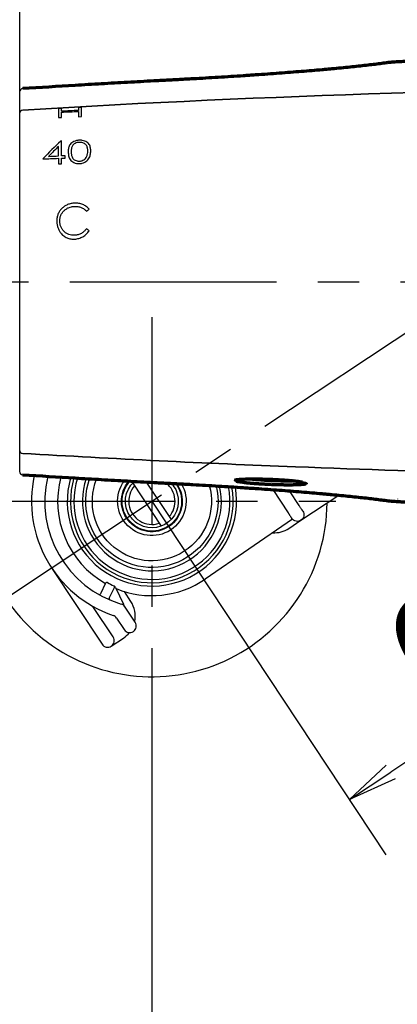
# Model space of a CAD drawing. Extents: x -1050 to 1050, y -742 to 742.
# Drawn here: x -766 to -709, y -583 to -435 of the extents above; entities that cross this region are included whole.
import ezdxf

# ---------------------------------------------------------------- set-up
doc = ezdxf.new("R2010")
doc.units = 0
doc.header["$LTSCALE"] = 25
doc.linetypes.add('CENTER', pattern=[2, 1.25, -0.25, 0.25, -0.25])
doc.layers.get('0').update_dxf_attribs({"linetype": 'CONTINUOUS'})
doc.layers.get('DEFPOINTS').update_dxf_attribs({"linetype": 'CONTINUOUS'})
for name, color, linetype in [('004921（送り座）', 7, 'CONTINUOUS'), ('203028（トップカバー）', 7, 'CONTINUOUS'), ('421747（ソケットUnit）', 7, 'CONTINUOUS'), ('BALN', 7, 'CONTINUOUS')]:
    doc.layers.add(name, color=color, linetype=linetype)
doc.layers.add('351355（ソケットカバー）', color=7, linetype='CONTINUOUS', true_color=0xffffff)
doc.styles.add('BIGFONT', font='ROMANS.shx', dxfattribs={"width": 0.833, "bigfont": 'bigfont.shx'})
doc.dimstyles.new('ITM', dxfattribs={"dimscale": 5, "dimtxt": 3, "dimasz": 1.5, "dimexe": 2, "dimexo": 0, "dimgap": 0.6, "dimtad": 3, "dimdec": 3, "dimdsep": 46, "dimtxsty": 'BIGFONT', "dimblk": 'OPEN', "dimblk1": 'OPEN', "dimblk2": 'OPEN', "dimcen": 0, "dimclrd": 4, "dimclre": 4, "dimclrt": 256, "dimadec": 3, "dimazin": 2, "dimtp": 495, "dimtfac": 1, "dimtdec": 3, "dimtmove": 0, "dimatfit": 3, "dimldrblk": 'OPEN', "dimfxl": 1, "dimarcsym": 0})

# ---------------------------------------------------------------- blocks, each defined once
blk = doc.blocks.new('_OPEN')
at = {"color": 0, "linetype": 'ByBlock'}
for p, q in [((-1, 0.167), (0, 0)), ((0, 0), (-1, -0.167)), ((0, 0), (-1, 0))]:
    blk.add_line(p, q, dxfattribs=at)
blk = doc.blocks.new('*D32')
at = {"layer": 'BALN', "color": 4, "lineweight": -2, "transparency": 16777216}
for p, q in [((-803.13, -448.47), (-803.13, -341.27)), ((-489.33, -448.47), (-489.33, -341.27)), ((-795.63, -351.27), (-496.83, -351.27))]:
    blk.add_line(p, q, dxfattribs=at)
at = {"layer": 'DEFPOINTS', "color": 0}
for p in [(-489.33, -351.27), (-803.13, -448.47), (-489.33, -448.47)]:
    blk.add_point(p, dxfattribs=at)
at = {"layer": 'BALN', "color": 4, "lineweight": -2, "transparency": 16777216, "xscale": 7.5, "yscale": 7.5, "zscale": 7.5, "rotation": 180}
blk.add_blockref('_OPEN', (-803.13, -351.27), dxfattribs=at)
at = {"layer": 'BALN', "color": 4, "lineweight": -2, "transparency": 16777216, "xscale": 7.5, "yscale": 7.5, "zscale": 7.5}
blk.add_blockref('_OPEN', (-489.33, -351.27), dxfattribs=at)
at = {"layer": 'BALN', "transparency": 16777216, "insert": (-646.23, -340.77), "char_height": 15, "attachment_point": 5, "style": 'BIGFONT'}
blk.add_mtext('（314）', dxfattribs=at)
blk = doc.blocks.new('*D33')
at = {"layer": 'BALN', "color": 4, "lineweight": -2, "transparency": 16777216}
for p, q in [((-766.23, -445.46), (-766.23, -377.1)), ((-526.23, -445.46), (-526.23, -377.1)), ((-758.73, -387.1), (-533.73, -387.1))]:
    blk.add_line(p, q, dxfattribs=at)
at = {"layer": 'DEFPOINTS', "color": 0}
for p in [(-526.23, -387.1), (-766.23, -445.46), (-526.23, -445.46)]:
    blk.add_point(p, dxfattribs=at)
at = {"layer": 'BALN', "color": 4, "lineweight": -2, "transparency": 16777216, "xscale": 7.5, "yscale": 7.5, "zscale": 7.5, "rotation": 180}
blk.add_blockref('_OPEN', (-766.23, -387.1), dxfattribs=at)
at = {"layer": 'BALN', "color": 4, "lineweight": -2, "transparency": 16777216, "xscale": 7.5, "yscale": 7.5, "zscale": 7.5}
blk.add_blockref('_OPEN', (-526.23, -387.1), dxfattribs=at)
at = {"layer": 'BALN', "transparency": 16777216, "insert": (-646.23, -376.6), "char_height": 15, "attachment_point": 5, "style": 'BIGFONT'}
blk.add_mtext('240', dxfattribs=at)
blk = doc.blocks.new('*D34')
at = {"layer": 'BALN', "color": 4, "lineweight": -2, "transparency": 16777216}
for p, q in [((-746.24, -535.06), (-746.24, -643.54)), ((-546.23, -535.06), (-546.23, -643.54)), ((-738.74, -633.54), (-553.73, -633.54))]:
    blk.add_line(p, q, dxfattribs=at)
at = {"layer": 'DEFPOINTS', "color": 0}
for p in [(-746.24, -535.06), (-546.23, -535.06), (-546.23, -633.54)]:
    blk.add_point(p, dxfattribs=at)
at = {"layer": 'BALN', "color": 4, "lineweight": -2, "transparency": 16777216, "xscale": 7.5, "yscale": 7.5, "zscale": 7.5, "rotation": 180}
blk.add_blockref('_OPEN', (-746.24, -633.54), dxfattribs=at)
at = {"layer": 'BALN', "color": 4, "lineweight": -2, "transparency": 16777216, "xscale": 7.5, "yscale": 7.5, "zscale": 7.5}
blk.add_blockref('_OPEN', (-546.23, -633.54), dxfattribs=at)
at = {"layer": 'BALN', "color": 10, "transparency": 16777216, "insert": (-646.23, -621.79), "char_height": 15, "attachment_point": 5, "style": 'BIGFONT'}
blk.add_mtext('200{\\H7.5;\\S+10^ -90;}', dxfattribs=at)
blk = doc.blocks.new('*D42')
at = {"layer": 'BALN', "color": 4, "lineweight": -2, "transparency": 16777216}
for p, q in [((-696.23, -474.11), (-660.86, -527.47)), ((-746.24, -507.26), (-710.87, -560.62)), ((-672.63, -523.28), (-710.14, -548.15))]:
    blk.add_line(p, q, dxfattribs=at)
at = {"layer": 'DEFPOINTS', "color": 0}
for p in [(-696.23, -474.11), (-746.24, -507.26), (-716.39, -552.29)]:
    blk.add_point(p, dxfattribs=at)
at = {"layer": 'BALN', "color": 4, "lineweight": -2, "transparency": 16777216, "xscale": 7.5, "yscale": 7.5, "zscale": 7.5}
for p, rotation in [((-666.38, -519.14), 33.54180081247552), ((-716.39, -552.29), 213.5418008124755)]:
    blk.add_blockref('_OPEN', p, dxfattribs=dict(at, rotation=rotation))
at = {"layer": 'BALN', "transparency": 16777216, "insert": (-697.89, -527.42), "char_height": 15, "attachment_point": 5, "rotation": 33.5418, "style": 'BIGFONT'}
blk.add_mtext('60', dxfattribs=at)

msp = doc.modelspace()

# ---------------------------------------------------------------- linework, layer by layer
at = {"layer": '004921（送り座）', "color": 2}
msp.add_arc((-746.24313305, -507.25927213), 26.5, 170.4238903419, 359.4599021987, dxfattribs=at)
at = {"layer": '203028（トップカバー）', "color": 2}
for p, q in [((-766.23415737, -445.46048867), (-766.23415737, -502.75263042)), ((-709.13415737, -506.88545029), (-709.13415737, -506.94688946))]:
    msp.add_line(p, q, dxfattribs=at)
at = {"layer": '203028（トップカバー）', "color": 2, "linetype": 'Continuous', "lineweight": 70}
for p, q in [((-765.76400929, -444.9613763), (-765.76607864, -444.96037217)), ((-765.76607864, -503.25274693), (-765.76400929, -503.2517428))]:
    msp.add_line(p, q, dxfattribs=at)
at = {"layer": '203028（トップカバー）', "color": 2, "linetype": 'Continuous', "lineweight": 25}
for p, q in [((-760.36235957, -449.33409432), (-759.9136409, -449.31412676)), ((-757.34953849, -449.20162113), (-756.90082728, -449.18221051)), ((-759.9136409, -452.86322573), (-760.00479131, -452.86693426)), ((-760.36235957, -456.31237144), (-759.9136409, -456.29427211))]:
    msp.add_line(p, q, dxfattribs=at)
at = {"layer": '203028（トップカバー）', "color": 3, "linetype": 'CENTER'}
msp.add_line((-808.63415737, -474.10655955), (-483.83415737, -474.10655955), dxfattribs=at)
at = {"layer": '203028（トップカバー）', "color": 2}
for centre, start, end in [((-765.73415737, -445.46048867), 93.6604686204, 180), ((-765.73415737, -502.75263042), 180, 266.3395313796)]:
    msp.add_arc(centre, 0.5, start, end, dxfattribs=at)
at = {"layer": '203028（トップカバー）', "color": 4}
for centre, start, end in [((-765.73415737, -448.68549008), 93.4088823756, 180), ((-765.73415737, -499.5276456), 180.0000000004, 266.5911016039)]:
    msp.add_arc(centre, 0.5, start, end, dxfattribs=at)
at = {"layer": '203028（トップカバー）', "color": 2, "linetype": 'Continuous', "lineweight": 70}
for points, knots in [([(-710.79552289, -441.06688765), (-711.09469002, -441.10867162), (-711.40764212, -441.15069935), (-712.06031538, -441.23522475), (-712.73975926, -441.32022013), (-713.83776979, -441.44908003), (-714.62192298, -441.53587463), (-715.83735986, -441.6667188), (-716.69989633, -441.75481561), (-718.07438993, -441.88823394), (-718.54596935, -441.9329199), (-719.1524895, -441.98904569), (-719.27464655, -442.00028427), (-719.45916909, -442.01716233), (-719.52091292, -442.0227937), (-719.64465906, -442.03404756), (-719.95473506, -442.06216601), (-720.26834973, -442.09020359), (-721.02773069, -442.15733935), (-721.54291998, -442.20189078), (-722.59084839, -442.29058203), (-723.65632429, -442.37886185), (-725.30673517, -442.51003253), (-726.4418773, -442.59662527), (-727.59467392, -442.68277382), (-728.17991595, -442.72562495), (-729.36821822, -442.8108752), (-729.97127504, -442.85327451), (-730.73641767, -442.90598469), (-730.89006047, -442.91651551), (-731.19828271, -442.93753414), (-731.66127387, -442.9689467), (-732.12622417, -443.00001532), (-733.05870603, -443.06169853), (-733.6838003, -443.10221566), (-735.56923953, -443.22197275), (-736.83973163, -443.29941816), (-738.76560237, -443.41200133), (-739.41091136, -443.4489332), (-740.3839422, -443.5034277), (-740.70912491, -443.52144352), (-741.1982484, -443.54821957), (-741.36151878, -443.55710247), (-741.68853447, -443.57477903), (-741.85227573, -443.58357379), (-742.34415579, -443.60983971), (-742.67298129, -443.62718426), (-743.33177414, -443.66172436), (-743.6617313, -443.6789227), (-744.15681049, -443.70480254), (-744.32186726, -443.713441), (-744.65196706, -443.73075711), (-744.81701506, -443.73943646), (-745.31214769, -443.76554469), (-745.64222319, -443.78304127), (-747.29253774, -443.87097771), (-748.61258707, -443.94277934), (-751.25235622, -444.08920498), (-752.57207909, -444.16382564), (-755.21125769, -444.31582086), (-756.53070672, -444.39320281), (-760.48861031, -444.62952706), (-763.1266158, -444.79265387), (-765.76400929, -444.9613763), (-765.76469928, -444.96142044), (-765.76538927, -444.96146458), (-765.76607926, -444.96150872)], [0, 0, 0, 0, 0.03125, 0.03125, 0.0625, 0.09375, 0.125, 0.125, 0.1875, 0.1875, 0.21875, 0.21875, 0.2265625, 0.2265625, 0.23046875, 0.23046875, 0.234375, 0.25, 0.25, 0.28125, 0.28125, 0.3125, 0.34375, 0.375, 0.375, 0.40625, 0.40625, 0.4375, 0.4375, 0.4453125, 0.4453125, 0.453125, 0.46875, 0.46875, 0.5, 0.5, 0.5625, 0.5625, 0.59375, 0.59375, 0.609375, 0.609375, 0.6171875, 0.6171875, 0.625, 0.625, 0.640625, 0.640625, 0.65625, 0.65625, 0.6640625, 0.6640625, 0.671875, 0.671875, 0.6875, 0.6875, 0.75, 0.75, 0.8125, 0.8125, 0.875, 0.875, 1, 1, 1, 1.0000327023, 1.0000327023, 1.0000327023, 1.0000327023]), ([(-707.14327758, -440.83403658), (-707.23746547, -440.83700407), (-707.33145463, -440.84011926), (-707.47213443, -440.84501773), (-707.518977, -440.8466882), (-707.61255933, -440.85010542), (-707.65931167, -440.85185276), (-707.89184087, -440.86074522), (-708.07470252, -440.86838311), (-708.43397427, -440.88472614), (-708.61038358, -440.89343138), (-708.82659161, -440.90502408), (-708.86962169, -440.90737856), (-708.9552213, -440.91215963), (-709.08224346, -440.91940106), (-709.20516516, -440.92685039), (-709.44556565, -440.94202496), (-709.59859716, -440.95250811), (-709.81700662, -440.96879776), (-709.88794822, -440.97432207), (-709.9914804, -440.98275473), (-710.02555876, -440.98559432), (-710.09222528, -440.99127898), (-710.12486985, -440.99412847), (-710.28469528, -441.00841127), (-710.51875356, -441.03148915), (-710.71049066, -441.0550114), (-710.79552289, -441.06688765)], [0, 0, 0, 0, 0.0625, 0.0625, 0.09375, 0.09375, 0.125, 0.125, 0.25, 0.25, 0.375, 0.375, 0.40625, 0.40625, 0.4375, 0.5, 0.5, 0.625, 0.625, 0.6875, 0.6875, 0.71875, 0.71875, 0.75, 0.75, 0.875, 1, 1, 1, 1]), ([(-765.76607926, -503.25161038), (-765.76538927, -503.25165452), (-765.76469928, -503.25169866), (-765.76400929, -503.2517428), (-763.1266158, -503.42046523), (-760.48861031, -503.58359204), (-756.53070672, -503.81991629), (-755.21125769, -503.89729823), (-752.57207909, -504.04929346), (-751.25235622, -504.12391412), (-748.61258707, -504.27033976), (-747.29253774, -504.34214138), (-745.64222319, -504.43007783), (-745.31214769, -504.44757441), (-744.81701506, -504.47368264), (-744.65196706, -504.48236199), (-744.32186726, -504.4996781), (-744.15681049, -504.50831656), (-743.6617313, -504.5341964), (-743.33177414, -504.55139473), (-742.67298129, -504.58593483), (-742.34415579, -504.60327938), (-741.85227573, -504.6295453), (-741.68853447, -504.63834006), (-741.36151878, -504.65601662), (-741.1982484, -504.66489952), (-740.70912491, -504.69167558), (-740.3839422, -504.7096914), (-739.41091136, -504.7641859), (-738.76560237, -504.80111776), (-736.83973163, -504.91370094), (-735.56923953, -504.99114635), (-733.6838003, -505.11090344), (-733.05870603, -505.15142057), (-732.12622417, -505.21310378), (-731.66127387, -505.2441724), (-731.19828271, -505.27558495), (-730.89006047, -505.29660359), (-730.73641767, -505.30713441), (-729.97127504, -505.35984459), (-729.36821822, -505.4022439), (-728.17991595, -505.48749415), (-727.59467392, -505.53034528), (-726.4418773, -505.61649383), (-725.30673499, -505.70308655), (-723.65632439, -505.83425725), (-722.59084839, -505.92253707), (-721.54291998, -506.01122832), (-721.02773069, -506.05577975), (-720.26834973, -506.12291551), (-720.01745799, -506.14534557), (-719.70667423, -506.17344785), (-719.64465906, -506.17907154), (-719.52091292, -506.1903254), (-719.45916909, -506.19595676), (-719.27464655, -506.21283483), (-718.6638642, -506.26902771), (-718.07438993, -506.32488516), (-716.69989633, -506.45830349), (-715.83735986, -506.5464003), (-714.62192298, -506.67724447), (-713.83776979, -506.76403907), (-712.73975989, -506.89289895), (-712.06031538, -506.97789434), (-711.40764212, -507.06241975), (-711.09469002, -507.10444748), (-710.79552289, -507.14623145)], [-0.0000327023, -0.0000327023, -0.0000327023, -0.0000327023, 0, 0, 0, 0.125, 0.125, 0.1875, 0.1875, 0.25, 0.25, 0.3125, 0.3125, 0.328125, 0.328125, 0.3359375, 0.3359375, 0.34375, 0.34375, 0.359375, 0.359375, 0.375, 0.375, 0.3828125, 0.3828125, 0.390625, 0.390625, 0.40625, 0.40625, 0.4375, 0.4375, 0.5, 0.5, 0.53125, 0.53125, 0.546875, 0.5546875, 0.5546875, 0.5625, 0.5625, 0.59375, 0.59375, 0.625, 0.625, 0.65625, 0.6875, 0.71875, 0.71875, 0.75, 0.75, 0.765625, 0.765625, 0.76953125, 0.76953125, 0.7734375, 0.7734375, 0.78125, 0.8125, 0.8125, 0.875, 0.875, 0.90625, 0.9375, 0.96875, 0.96875, 1, 1, 1, 1]), ([(-733.69608694, -504.0586157), (-733.69338838, -504.05741611), (-733.69060015, -504.05622136), (-733.64973435, -504.03932253), (-733.59616683, -504.02445302), (-733.50958205, -504.00692349), (-733.49127974, -504.00347068), (-733.45268402, -503.99667234), (-733.43248655, -503.99334378), (-733.36927203, -503.98357112), (-733.32362325, -503.97733757), (-733.17642914, -503.95946011), (-733.06467832, -503.94863595), (-732.87688073, -503.93402077), (-732.8109089, -503.92942008), (-732.70682726, -503.92293096), (-732.67127872, -503.92083663), (-732.5984529, -503.91678696), (-732.56134973, -503.91484136), (-732.37259039, -503.90551107), (-732.21108932, -503.89930541), (-731.86785163, -503.88932281), (-731.68611363, -503.88554602), (-731.44610012, -503.88236746), (-731.39745277, -503.88180918), (-731.29885324, -503.88084939), (-731.24888653, -503.88044815), (-731.09807931, -503.87948797), (-730.99598888, -503.87916848), (-730.68516437, -503.87915092), (-730.47189622, -503.88038981), (-730.03332493, -503.88535674), (-729.80799705, -503.88908497), (-729.34484388, -503.89914823), (-729.11201637, -503.90537464), (-728.64393689, -503.92014498), (-728.40868475, -503.92868907), (-728.05395166, -503.94327927), (-727.9353972, -503.94843926), (-727.78680495, -503.95527109), (-727.75706652, -503.95665658), (-727.69754932, -503.95946613), (-727.66775622, -503.96089093), (-727.57865234, -503.96520732), (-727.51951188, -503.96814576), (-727.22510526, -503.98313869), (-726.99370946, -503.99609163), (-726.53906988, -504.02388986), (-726.31582495, -504.03873489), (-726.04206814, -504.05852095), (-725.98758289, -504.06253992), (-725.8791546, -504.07070365), (-725.82526375, -504.07484473), (-725.66521774, -504.08739617), (-725.56043789, -504.09595327), (-725.45759265, -504.10470145)], [0, 0, 0, 0, 0.0050245985, 0.0050245985, 0.071356292, 0.071356292, 0.0879392153, 0.0879392153, 0.1045221387, 0.1045221387, 0.1376879854, 0.1376879854, 0.2040196788, 0.2040196788, 0.2371855255, 0.2371855255, 0.2537684489, 0.2537684489, 0.2703513723, 0.2703513723, 0.3366830657, 0.3366830657, 0.4030147591, 0.4030147591, 0.4195976825, 0.4195976825, 0.4361806058, 0.4361806058, 0.4693464526, 0.4693464526, 0.535678146, 0.535678146, 0.6020098394, 0.6020098394, 0.6683415328, 0.6683415328, 0.7346732263, 0.7346732263, 0.767839073, 0.767839073, 0.7761305347, 0.7761305347, 0.7844219963, 0.7844219963, 0.8010049197, 0.8010049197, 0.8673366131, 0.8673366131, 0.9336683066, 0.9336683066, 0.9502512299, 0.9502512299, 0.9668341533, 0.9668341533, 1, 1, 1, 1]), ([(-722.97745859, -504.67317258), (-723.00519758, -504.67898884), (-723.03553383, -504.68466163), (-723.08875662, -504.69357857), (-723.11002373, -504.69691804), (-723.15425944, -504.70343869), (-723.17725609, -504.70662516), (-723.29657591, -504.72219315), (-723.4058525, -504.73348627), (-723.65150569, -504.75379785), (-723.78788086, -504.76281642), (-723.95704151, -504.77164284), (-723.97605669, -504.77260514), (-724.01452957, -504.77449266), (-724.03400334, -504.77541858), (-724.09289013, -504.77813104), (-724.21265948, -504.78330178), (-724.33832369, -504.78772198), (-724.59736707, -504.79558067), (-724.78031674, -504.79951497), (-725.07015215, -504.80345751), (-725.16934055, -504.80444417), (-725.32206806, -504.80542297), (-725.37363527, -504.80566563), (-725.47810605, -504.80598121), (-725.53073327, -504.80605327), (-725.79564814, -504.805991), (-726.2311693, -504.80319934), (-726.68936212, -504.79517641), (-726.98298892, -504.78848877), (-727.04207859, -504.78706723), (-727.13126738, -504.78480711), (-727.16110501, -504.78403199), (-727.22079555, -504.78244343), (-727.37014945, -504.77837396), (-727.64012745, -504.77017179), (-727.88171643, -504.76164462), (-728.06351399, -504.75478362), (-728.12421423, -504.75241895), (-728.24581827, -504.74753317), (-728.30669907, -504.74501282), (-728.48897148, -504.73724487), (-728.6102131, -504.73178192), (-728.79166672, -504.72316216), (-728.85208307, -504.72021796), (-728.97277891, -504.71418716), (-729.03308274, -504.71109907), (-729.33269414, -504.6953843), (-729.56754085, -504.68187805), (-730.0278728, -504.65305781), (-730.25335738, -504.6377437), (-730.52925606, -504.61744951), (-730.58413674, -504.61333286), (-730.69329237, -504.60498243), (-730.7476663, -504.60074065), (-730.90890087, -504.58791417), (-731.01396731, -504.57922295), (-731.32207661, -504.55273858), (-731.51805889, -504.53453639), (-731.79804994, -504.50642108), (-731.88904244, -504.49691354), (-732.02197556, -504.48244546), (-732.06569352, -504.47758828), (-732.15192913, -504.46780408), (-732.19448474, -504.46287255), (-732.40380531, -504.43808625), (-732.55783886, -504.41813537), (-732.84011074, -504.37799669), (-732.96834591, -504.35780887), (-733.1411176, -504.32734542), (-733.19543446, -504.31716055), (-733.25913282, -504.30439034), (-733.27166757, -504.30183318), (-733.29622476, -504.2967336), (-733.3323256, -504.28909978), (-733.36623874, -504.28151219), (-733.42728731, -504.26730472), (-733.46351935, -504.25820225), (-733.49660775, -504.24916609)], [0, 0, 0, 0, 0.021045883, 0.021045883, 0.0339574393, 0.0339574393, 0.0468689956, 0.0468689956, 0.0985152209, 0.0985152209, 0.1501614462, 0.1501614462, 0.1566172243, 0.1566172243, 0.1630730025, 0.1630730025, 0.1759845588, 0.2018076714, 0.2018076714, 0.2534538967, 0.2534538967, 0.2792770094, 0.2792770094, 0.2921885657, 0.2921885657, 0.305100122, 0.305100122, 0.3567463473, 0.4083925726, 0.4083925726, 0.4213041289, 0.4213041289, 0.427759907, 0.427759907, 0.4342156852, 0.4600387978, 0.4858619105, 0.4858619105, 0.4987734668, 0.4987734668, 0.5116850231, 0.5116850231, 0.5375081358, 0.5375081358, 0.5504196921, 0.5504196921, 0.5633312484, 0.5633312484, 0.6149774737, 0.6149774737, 0.666623699, 0.666623699, 0.6795352553, 0.6795352553, 0.6924468116, 0.6924468116, 0.7182699242, 0.7182699242, 0.7699161495, 0.7699161495, 0.7957392622, 0.7957392622, 0.8086508185, 0.8086508185, 0.8215623748, 0.8215623748, 0.8732086001, 0.8732086001, 0.9248548254, 0.9248548254, 0.950677938, 0.950677938, 0.9571337162, 0.9571337162, 0.9635894943, 0.9765010507, 0.9765010507, 1, 1, 1, 1]), ([(-725.45759265, -504.10470145), (-725.40560336, -504.10912375), (-725.35401251, -504.11359788), (-725.27723233, -504.1203879), (-725.25172473, -504.12266579), (-725.20109417, -504.12723161), (-725.07537951, -504.13868006), (-724.95393263, -504.15029627), (-724.67047302, -504.17848965), (-724.49215047, -504.19770322), (-724.24055151, -504.22714488), (-724.15934107, -504.23706265), (-724.04157534, -504.25209743), (-724.00299565, -504.2571354), (-723.92720528, -504.26726476), (-723.88994164, -504.27236389), (-723.72141143, -504.29598644), (-723.60096583, -504.31449661), (-723.49191965, -504.33298519)], [0, 0, 0, 0, 0.0639386071, 0.0639386071, 0.0959079107, 0.0959079107, 0.1278772142, 0.2557544285, 0.2557544285, 0.511508857, 0.511508857, 0.6393860712, 0.6393860712, 0.7033246783, 0.7033246783, 0.7672632855, 0.7672632855, 1, 1, 1, 1]), ([(-710.79552289, -507.14623145), (-710.71023714, -507.15814311), (-710.61420838, -507.16991705), (-710.40139936, -507.19320152), (-710.28461739, -507.20471202), (-710.09368097, -507.2217792), (-710.02740071, -507.22743507), (-709.92393097, -507.23586799), (-709.88873087, -507.23867318), (-709.81710533, -507.24425478), (-709.78085523, -507.24701765), (-709.59746448, -507.26069535), (-709.4439303, -507.27120202), (-709.12394196, -507.29139099), (-708.95748446, -507.30107308), (-708.74139626, -507.31266395), (-708.69777639, -507.31495645), (-708.60972806, -507.3194898), (-708.56523605, -507.32173366), (-708.4315321, -507.32833885), (-708.34182532, -507.33258822), (-708.0710681, -507.34489422), (-707.88838872, -507.35251086), (-707.51891331, -507.36663048), (-707.33211545, -507.37313297), (-707.14327758, -507.37908252)], [0, 0, 0, 0, 0.125, 0.125, 0.25, 0.25, 0.3125, 0.3125, 0.34375, 0.34375, 0.375, 0.375, 0.5, 0.5, 0.625, 0.625, 0.65625, 0.65625, 0.6875, 0.6875, 0.75, 0.75, 0.875, 0.875, 1, 1, 1, 1])]:
    msp.add_open_spline(points, degree=3, knots=knots, dxfattribs=at)
at = {"layer": '203028（トップカバー）', "color": 4, "linetype": 'Continuous', "lineweight": 35}
msp.add_open_spline([(-654.23415572, -444.64524911), (-691.43413464, -444.79335587), (-728.62997171, -445.97443652), (-765.76388793, -448.18637477)], degree=3, dxfattribs=at)
at = {"layer": '203028（トップカバー）', "color": 2, "linetype": 'Continuous', "lineweight": 25}
for points, knots in [([(-760.36236252, -447.96518897), (-760.36236256, -448.13043031), (-760.36236248, -448.52070534), (-760.36236246, -449.12177352), (-760.36236245, -449.33409381)], [0.02227701701, 0.02227701701, 0.02227701701, 0.02227701701, 0.125, 0.17302732341, 0.17302732341, 0.17302732341, 0.17302732341]), ([(-759.91364453, -449.31412651), (-759.91364453, -449.09997277), (-759.91364455, -448.81722947), (-759.91364457, -448.58101819), (-759.91364458, -448.51079293)], [0.102540638705, 0.102540638705, 0.102540638705, 0.102540638705, 0.150875082616, 0.173334443912, 0.173334443912, 0.173334443912, 0.173334443912]), ([(-757.34954201, -448.39185232), (-757.34954201, -448.45634347), (-757.34954198, -448.6936405), (-757.34954197, -448.97707278), (-757.34954196, -449.20162034)], [0.104754446409, 0.104754446409, 0.104754446409, 0.104754446409, 0.125, 0.17505384181, 0.17505384181, 0.17505384181, 0.17505384181]), ([(-756.90082399, -449.18220991), (-756.900824, -448.95585834), (-756.90082402, -448.35324888), (-756.9008241, -447.95870778), (-756.90082406, -447.79116964)], [0.02612607598, 0.02612607598, 0.02612607598, 0.02612607598, 0.07647467118, 0.1753485952, 0.1753485952, 0.1753485952, 0.1753485952]), ([(-759.91364451, -455.10147509), (-759.91364454, -454.37055856), (-759.91364456, -453.61725345), (-759.91364458, -452.92512648), (-759.91364459, -452.86322507)], [0.366966342853, 0.366966342853, 0.366966342853, 0.366966342853, 0.448036495696, 0.456070152844, 0.456070152844, 0.456070152844, 0.456070152844]), ([(-757.21632885, -452.75480288), (-757.29007312, -452.75847384), (-757.36349589, -452.76331406), (-757.50791916, -452.781806), (-757.57922848, -452.7943359), (-757.79036792, -452.84212828), (-757.92273266, -452.88666845), (-758.1650102, -452.99582364), (-758.27387435, -453.06208285), (-758.45801157, -453.20869866), (-758.53657628, -453.28996401), (-758.72639049, -453.54265208), (-758.797586, -453.72878621), (-758.85506536, -454.01082214), (-758.86837899, -454.10586606), (-758.88512935, -454.29801333), (-758.88714917, -454.39515406), (-758.88800353, -454.49324301)], [0, 0, 0, 0, 0.0625, 0.0625, 0.125, 0.125, 0.25, 0.25, 0.375, 0.375, 0.5, 0.5, 0.75, 0.75, 0.875, 0.875, 1, 1, 1, 1]), ([(-757.20130481, -453.06548123), (-757.25869226, -453.06960265), (-757.31607336, -453.07374572), (-757.4286617, -453.08909462), (-757.48392815, -453.10010836), (-757.64675432, -453.14285736), (-757.74772138, -453.18227237), (-758.0258937, -453.32048961), (-758.15894745, -453.44961415), (-758.33753996, -453.72254429), (-758.38010133, -453.87111759), (-758.43083215, -454.16894793), (-758.43873694, -454.3203087), (-758.43928558, -454.474028)], [0, 0, 0, 0, 0.0625, 0.0625, 0.125, 0.125, 0.25, 0.25, 0.5, 0.5, 0.75, 0.75, 1, 1, 1, 1]), ([(-755.49056763, -454.35971762), (-755.49233672, -454.26078087), (-755.49467835, -454.1628574), (-755.51350001, -453.97063912), (-755.52889666, -453.87620563), (-755.57467772, -453.69100277), (-755.60469929, -453.60019086), (-755.6917554, -453.42362455), (-755.74764899, -453.33944181), (-755.88041171, -453.18062192), (-755.96139155, -453.10584368), (-756.14948073, -452.97586458), (-756.25784284, -452.9194969), (-756.5031813, -452.82824151), (-756.63543972, -452.7958649), (-756.84730997, -452.76539916), (-756.92053726, -452.75839204), (-757.0674077, -452.75150215), (-757.14176222, -452.75262582), (-757.21632885, -452.75480288)], [0, 0, 0, 0, 0.125, 0.125, 0.25, 0.25, 0.375, 0.375, 0.5, 0.5, 0.625, 0.625, 0.75, 0.75, 0.875, 0.875, 0.9375, 0.9375, 1, 1, 1, 1]), ([(-755.93928558, -454.37577312), (-755.94078178, -454.29903818), (-755.94177772, -454.22280251), (-755.95554832, -454.07300889), (-755.96666946, -453.99922927), (-755.99879038, -453.85405347), (-756.01859307, -453.78250251), (-756.07754491, -453.64297182), (-756.11333046, -453.57385909), (-756.20387828, -453.4445653), (-756.25692462, -453.38346854), (-756.38739976, -453.27152093), (-756.46774618, -453.22101879), (-756.65018975, -453.14204285), (-756.7525734, -453.1101762), (-756.91341974, -453.0791631), (-756.96882202, -453.07194747), (-757.08377054, -453.06469923), (-757.1427329, -453.06506982), (-757.20130481, -453.06548123)], [0, 0, 0, 0, 0.125, 0.125, 0.25, 0.25, 0.375, 0.375, 0.5, 0.5, 0.625, 0.625, 0.75, 0.75, 0.875, 0.875, 0.9375, 0.9375, 1, 1, 1, 1]), ([(-758.88800353, -454.49324301), (-758.88629519, -454.68862916), (-758.87531699, -454.88648508), (-758.81419712, -455.18317637), (-758.78913632, -455.28238095), (-758.71106182, -455.47914377), (-758.6601903, -455.57452748), (-758.53332897, -455.7556956), (-758.45719521, -455.84184684), (-758.27339016, -456.00236764), (-758.16660097, -456.07116855), (-757.92372098, -456.18282842), (-757.79125368, -456.22592408), (-757.58124516, -456.26478916), (-757.50885721, -456.27414583), (-757.36347194, -456.28434598), (-757.28999703, -456.28377477), (-757.21632885, -456.28180175)], [0, 0, 0, 0, 0.25, 0.25, 0.375, 0.375, 0.5, 0.5, 0.625, 0.625, 0.75, 0.75, 0.875, 0.875, 0.9375, 0.9375, 1, 1, 1, 1]), ([(-758.43928558, -454.474028), (-758.43870572, -454.62629995), (-758.43067663, -454.7797231), (-758.39510071, -455.00979071), (-758.37775382, -455.08625493), (-758.33077098, -455.23851144), (-758.29820486, -455.31407103), (-758.20786097, -455.46198583), (-758.15451338, -455.53264196), (-758.01798097, -455.66073627), (-757.93660749, -455.71835752), (-757.75351471, -455.81187063), (-757.65029928, -455.84918476), (-757.48864757, -455.88581846), (-757.43332486, -455.8951345), (-757.31829018, -455.90487158), (-757.25967355, -455.90472938), (-757.20130481, -455.90456397)], [0, 0, 0, 0, 0.25, 0.25, 0.375, 0.375, 0.5, 0.5, 0.625, 0.625, 0.75, 0.75, 0.875, 0.875, 0.9375, 0.9375, 1, 1, 1, 1]), ([(-757.21632885, -456.28180175), (-757.14243061, -456.27809955), (-757.06896422, -456.2725614), (-756.92452053, -456.25090761), (-756.85298853, -456.2371507), (-756.64175369, -456.18163711), (-756.50783101, -456.1287513), (-756.26300806, -456.00057457), (-756.15158465, -455.92298972), (-755.96183973, -455.75313632), (-755.88167985, -455.65875969), (-755.74705014, -455.46689557), (-755.6905656, -455.36869121), (-755.60645396, -455.16614704), (-755.57441439, -455.06312788), (-755.52850173, -454.85989627), (-755.51379333, -454.75886316), (-755.49455794, -454.55821692), (-755.49235816, -454.45853087), (-755.49056763, -454.35971762)], [0, 0, 0, 0, 0.0625, 0.0625, 0.125, 0.125, 0.25, 0.25, 0.375, 0.375, 0.5, 0.5, 0.625, 0.625, 0.75, 0.75, 0.875, 0.875, 1, 1, 1, 1]), ([(-756.12858846, -455.24794107), (-756.09449684, -455.17551149), (-756.06195426, -455.10321659), (-756.01382183, -454.95662665), (-755.99406657, -454.88337839), (-755.95155113, -454.66351967), (-755.94130282, -454.51871689), (-755.93928558, -454.37577312)], [0, 0, 0, 0, 0.25, 0.25, 0.5, 0.5, 1, 1, 1, 1]), ([(-757.20130481, -455.90456397), (-757.13987328, -455.90030878), (-757.07847571, -455.89594249), (-756.95917148, -455.87573707), (-756.90100777, -455.86074468), (-756.72919541, -455.80701496), (-756.62226347, -455.75727302), (-756.43287104, -455.63819702), (-756.35245718, -455.5667178), (-756.22087004, -455.41400229), (-756.17146528, -455.33111309), (-756.12858846, -455.24794107)], [0, 0, 0, 0, 0.125, 0.125, 0.25, 0.25, 0.5, 0.5, 0.75, 0.75, 1, 1, 1, 1]), ([(-757.92846827, -462.24947118), (-758.01964091, -462.25536853), (-758.11080911, -462.26128845), (-758.29139539, -462.28162363), (-758.38078889, -462.29615829), (-758.64672405, -462.35067274), (-758.82308952, -462.40257996), (-759.15738153, -462.5418422), (-759.31434601, -462.6259438), (-759.60754547, -462.82395196), (-759.74468545, -462.93961151), (-759.99257957, -463.1882521), (-760.10343142, -463.32212788), (-760.29635836, -463.61120572), (-760.3760874, -463.76506878), (-760.50078099, -464.08145354), (-760.54617362, -464.24575198), (-760.59101422, -464.49933921), (-760.60197275, -464.58425723), (-760.6146598, -464.75494921), (-760.61671572, -464.84070522), (-760.61877276, -464.92663144)], [0, 0, 0, 0, 0.0625, 0.0625, 0.125, 0.125, 0.25, 0.25, 0.375, 0.375, 0.5, 0.5, 0.625, 0.625, 0.75, 0.75, 0.875, 0.875, 0.9375, 0.9375, 1, 1, 1, 1]), ([(-755.74697788, -463.16088658), (-755.80904344, -463.08367633), (-755.8721751, -463.00765799), (-756.01256925, -462.86895549), (-756.08753346, -462.80415033), (-756.32752507, -462.62393749), (-756.50856765, -462.52329595), (-756.88720737, -462.36889934), (-757.09049637, -462.31341376), (-757.40170925, -462.26633705), (-757.50608689, -462.25554477), (-757.71623515, -462.2445707), (-757.82225042, -462.24624803), (-757.92846827, -462.24947118)], [0, 0, 0, 0, 0.125, 0.125, 0.25, 0.25, 0.5, 0.5, 0.75, 0.75, 0.875, 0.875, 1, 1, 1, 1]), ([(-760.17005481, -464.94181257), (-760.16925492, -464.8714359), (-760.16793195, -464.80125573), (-760.1556627, -464.6626183), (-760.14663084, -464.59386194), (-760.11110314, -464.38922538), (-760.07427465, -464.25527323), (-759.91901314, -463.86152286), (-759.76257731, -463.61933881), (-759.45273335, -463.31407083), (-759.33989895, -463.22311366), (-759.09621504, -463.06133203), (-758.96406862, -462.99027609), (-758.69229815, -462.873396), (-758.5508737, -462.82842871), (-758.33096165, -462.77979986), (-758.25629341, -462.76699074), (-758.107042, -462.74685373), (-758.03182517, -462.74202042), (-757.95651314, -462.73803005)], [0, 0, 0, 0, 0.0625, 0.0625, 0.125, 0.125, 0.25, 0.25, 0.5, 0.5, 0.625, 0.625, 0.75, 0.75, 0.875, 0.875, 0.9375, 0.9375, 1, 1, 1, 1]), ([(-757.95651314, -462.73803005), (-757.86921389, -462.73648336), (-757.78191469, -462.73494234), (-757.60826116, -462.74226762), (-757.52189898, -462.75136885), (-757.26413612, -462.79137331), (-757.09919482, -462.83480674), (-756.78470458, -462.95944747), (-756.63395235, -463.04039801), (-756.43313106, -463.18498477), (-756.37031569, -463.23772341), (-756.25004589, -463.34923002), (-756.19413625, -463.4097903), (-756.13960609, -463.47148688)], [0, 0, 0, 0, 0.125, 0.125, 0.25, 0.25, 0.5, 0.5, 0.75, 0.75, 0.875, 0.875, 1, 1, 1, 1]), ([(-760.61877276, -464.92663144), (-760.61705773, -465.00953995), (-760.61533949, -465.09260126), (-760.60441172, -465.25829739), (-760.59494283, -465.34090649), (-760.55752963, -465.58830148), (-760.52045734, -465.75198402), (-760.41539527, -466.07131166), (-760.34814187, -466.22617944), (-760.22735656, -466.44694498), (-760.18397716, -466.51898032), (-760.08877725, -466.65873269), (-760.03674818, -466.72633545), (-759.98475833, -466.79405097)], [0, 0, 0, 0, 0.125, 0.125, 0.25, 0.25, 0.5, 0.5, 0.75, 0.75, 0.875, 0.875, 1, 1, 1, 1]), ([(-757.92546346, -467.09892137), (-758.00099059, -467.10079124), (-758.07651612, -467.10265186), (-758.22641054, -467.09762547), (-758.30075023, -467.0905174), (-758.52245838, -467.05930251), (-758.67064574, -467.02452684), (-758.94949009, -466.92140926), (-759.08081465, -466.85548724), (-759.32712643, -466.6949284), (-759.44195933, -466.59939283), (-759.6487575, -466.39347351), (-759.74151031, -466.27999385), (-759.90236507, -466.03824602), (-759.96744497, -465.91094752), (-760.0718736, -465.64586582), (-760.10966262, -465.50632658), (-760.14655207, -465.29597349), (-760.15592086, -465.22558641), (-760.1666872, -465.08400797), (-760.16837334, -465.01285427), (-760.17005481, -464.94181257)], [0, 0, 0, 0, 0.0625, 0.0625, 0.125, 0.125, 0.25, 0.25, 0.375, 0.375, 0.5, 0.5, 0.625, 0.625, 0.75, 0.75, 0.875, 0.875, 0.9375, 0.9375, 1, 1, 1, 1]), ([(-756.13960609, -466.1090584), (-756.19451591, -466.17626851), (-756.24935694, -466.24361364), (-756.36472347, -466.3726696), (-756.42549331, -466.4341311), (-756.61692485, -466.60940731), (-756.75646695, -466.71505078), (-757.06429801, -466.89448698), (-757.22807108, -466.96421065), (-757.48560669, -467.03891982), (-757.57230499, -467.05864411), (-757.74779921, -467.08536583), (-757.83662904, -467.09215771), (-757.92546346, -467.09892137)], [0, 0, 0, 0, 0.125, 0.125, 0.25, 0.25, 0.5, 0.5, 0.75, 0.75, 0.875, 0.875, 1, 1, 1, 1]), ([(-757.92245865, -467.67326824), (-757.8126258, -467.6668027), (-757.70323616, -467.65742331), (-757.48692698, -467.62242304), (-757.37933112, -467.59920663), (-757.06211565, -467.50600269), (-756.86247501, -467.41947737), (-756.48787518, -467.19577624), (-756.31337683, -467.06163076), (-756.08178975, -466.83599622), (-756.00865839, -466.75676033), (-755.87102821, -466.58978436), (-755.8082612, -466.50184758), (-755.74697788, -466.41327223)], [0, 0, 0, 0, 0.125, 0.125, 0.25, 0.25, 0.5, 0.5, 0.75, 0.75, 0.875, 0.875, 1, 1, 1, 1]), ([(-759.98475833, -466.79405097), (-759.92325801, -466.86769172), (-759.86022435, -466.93984673), (-759.72378225, -467.07348269), (-759.65229033, -467.13696869), (-759.42359787, -467.31271869), (-759.25341865, -467.41329545), (-758.89717938, -467.56263574), (-758.70784259, -467.61424295), (-758.41522209, -467.65902911), (-758.31719647, -467.66817443), (-758.12047605, -467.67847131), (-758.02156652, -467.67705359), (-757.92245865, -467.67326824)], [0, 0, 0, 0, 0.125, 0.125, 0.25, 0.25, 0.5, 0.5, 0.75, 0.75, 0.875, 0.875, 1, 1, 1, 1])]:
    msp.add_open_spline(points, degree=3, knots=knots, dxfattribs=at)
for points in [[(-759.91364455, -447.94228365), (-760.06321896, -447.94990152), (-760.21279161, -447.95753661), (-760.3623625, -447.96518897)], [(-759.91364454, -448.37252154), (-759.91364456, -448.19008482), (-759.91364457, -448.04644137), (-759.91364454, -447.94228365)], [(-757.34954199, -448.25189925), (-758.20428968, -448.29160568), (-759.05899125, -448.33181183), (-759.91364455, -448.37252154)], [(-759.91364455, -448.51079293), (-759.05898955, -448.47065491), (-758.20428802, -448.43100917), (-757.34954199, -448.39185232)], [(-757.34954198, -447.81338183), (-757.34954201, -447.92075075), (-757.34954199, -448.0671497), (-757.34954198, -448.25189925)], [(-756.90082404, -447.79116964), (-757.05039837, -447.79855671), (-757.19997102, -447.80596076), (-757.34954199, -447.81338183)], [(-760.00479038, -452.86693467), (-760.91037277, -453.69402673), (-761.82015156, -454.59666452), (-762.73415737, -455.57539959)], [(-760.3623625, -453.67749749), (-760.85885302, -454.15679105), (-761.35564818, -454.65769376), (-761.85274711, -455.18014466)], [(-760.36236248, -455.11956089), (-760.36236249, -454.61674859), (-760.36236251, -454.13550475), (-760.36236252, -453.67749749)], [(-762.73415737, -455.57539959), (-761.94358629, -455.54281265), (-761.15298772, -455.51055742), (-760.3623625, -455.47863395)], [(-761.85274711, -455.18014466), (-761.35596293, -455.15981905), (-760.85916799, -455.13962445), (-760.3623625, -455.11956089)], [(-760.36236251, -455.47863395), (-760.3623625, -455.75067216), (-760.3623625, -456.02866766), (-760.36236249, -456.31237151)], [(-759.91364454, -456.29427176), (-759.91364455, -456.01057916), (-759.91364455, -455.73258962), (-759.91364456, -455.46055158)], [(-759.33672147, -455.07832697), (-759.52903074, -455.08602338), (-759.72133844, -455.09373942), (-759.91364455, -455.10147509)], [(-759.91364455, -455.46055162), (-759.72133843, -455.45281738), (-759.52903074, -455.44510277), (-759.33672147, -455.43740778)], [(-759.33672147, -455.43740782), (-759.33672147, -455.31653342), (-759.33672148, -455.19683256), (-759.33672148, -455.07832697)], [(-756.13960609, -463.47148688), (-756.00893387, -463.36758641), (-755.87805726, -463.26405394), (-755.74697788, -463.16088658)], [(-755.74697788, -466.41327223), (-755.8776631, -466.31147555), (-756.00853967, -466.21007198), (-756.13960609, -466.1090584)]]:
    msp.add_open_spline(points, degree=3, dxfattribs=at)
at = {"layer": '203028（トップカバー）', "color": 4, "linetype": 'Continuous', "lineweight": 35}
msp.add_open_spline([(-662.73828073, -503.51598834), (-683.3363586, -503.34679495), (-717.70174933, -502.53605216), (-752.02129798, -500.84536306), (-765.76388807, -500.02676091)], degree=3, knots=[0, 0, 0, 0, 0.59928087987, 0.99999879236, 0.99999879236, 0.99999879236, 0.99999879236], dxfattribs=at)
at = {"layer": '203028（トップカバー）', "color": 2, "linetype": 'Continuous', "lineweight": 35}
for points, knots in [([(-732.26163517, -503.90166906), (-732.25096373, -503.90332837), (-732.24021172, -503.90498687), (-732.22937909, -503.90664455), (-732.11346563, -503.92438244), (-731.98832235, -503.94202734), (-731.8155877, -503.9645316), (-731.77692469, -503.96946116), (-731.6985797, -503.97924113), (-731.57942463, -503.99380647), (-731.4554205, -504.00806222), (-731.20103583, -504.03616716), (-731.02297128, -504.05436343), (-730.74302129, -504.08084033), (-730.64755574, -504.08952928), (-730.50105218, -504.10235273), (-730.45164211, -504.10659387), (-730.35244903, -504.11494323), (-730.30257664, -504.11905942), (-730.05185266, -504.13935162), (-729.84693264, -504.15466519), (-729.42856281, -504.18348606), (-729.2151136, -504.19699347), (-728.94278658, -504.21271059), (-728.88797317, -504.21579923), (-728.77825996, -504.22183145), (-728.61350156, -504.23066615), (-728.44818006, -504.23886302), (-728.28248209, -504.2466335), (-728.22713706, -504.24915471), (-728.11658396, -504.25404243), (-727.9510306, -504.26113921), (-727.67647832, -504.27180297), (-727.45829143, -504.27909748), (-727.29520171, -504.28410049), (-727.2408558, -504.28569216), (-727.13272947, -504.28870747), (-727.07900221, -504.29012987), (-726.81202159, -504.29682167), (-726.39540611, -504.30484996), (-725.99939939, -504.30764444), (-725.75851897, -504.30770742), (-725.71066563, -504.30763546), (-725.6156742, -504.30731995), (-725.47501209, -504.30659178), (-725.3397348, -504.30511133), (-725.07621336, -504.30116736), (-724.90988036, -504.29723142), (-724.67437486, -504.28936939), (-724.59821277, -504.28642132), (-724.48754474, -504.28149869), (-724.45125175, -504.27977432), (-724.39771963, -504.27706069), (-724.38001729, -504.2761344), (-724.34504515, -504.27424616), (-724.32776039, -504.2732835), (-724.21616113, -504.26687513), (-724.12773332, -504.26088695), (-724.04525842, -504.25434976), (-724.0409635, -504.25400934), (-724.03668473, -504.25366742), (-724.0324221, -504.25332402)], [-0.005677014, -0.005677014, -0.005677014, -0.005677014, 0, 0, 0, 0.0607463313, 0.0607463313, 0.0778966369, 0.0778966369, 0.0950469425, 0.1293475538, 0.1293475538, 0.1979487764, 0.1979487764, 0.2322493876, 0.2322493876, 0.2493996933, 0.2493996933, 0.2665499989, 0.2665499989, 0.3351512214, 0.3351512214, 0.403752444, 0.403752444, 0.4209027496, 0.4209027496, 0.4380530552, 0.4723536665, 0.4723536665, 0.4895039721, 0.4895039721, 0.5066542778, 0.5409548891, 0.5752555003, 0.5752555003, 0.592405806, 0.592405806, 0.6095561116, 0.6095561116, 0.6781573341, 0.7467585567, 0.7467585567, 0.7639088623, 0.7639088623, 0.7810591679, 0.8153597792, 0.8153597792, 0.8839610018, 0.8839610018, 0.918261613, 0.918261613, 0.9354119187, 0.9354119187, 0.9439870715, 0.9439870715, 0.9525622243, 0.9525622243, 1, 1, 1, 1.0024703422, 1.0024703422, 1.0024703422, 1.0024703422]), ([(-733.49660775, -504.24916609), (-733.53624136, -504.23834249), (-733.57136462, -504.227614), (-733.65826672, -504.1974671), (-733.69947242, -504.17827137), (-733.73151657, -504.15468611), (-733.73695297, -504.14998217), (-733.7457873, -504.14067904), (-733.75601146, -504.12686491), (-733.75728558, -504.11346636), (-733.69608694, -504.0586157)], [0, 0, 0, 0, 0.2141458806, 0.2141458806, 0.6070729403, 0.6070729403, 0.7053047052, 0.7053047052, 0.8035364701, 1, 1, 1, 1]), ([(-723.49191957, -504.3329852), (-723.4811349, -504.33481372), (-723.47046174, -504.33664203), (-723.34254275, -504.35878253), (-723.23891012, -504.37906882), (-723.1268191, -504.40439213), (-723.0945058, -504.41198652), (-723.06418817, -504.41957693), (-723.04442337, -504.4246363), (-723.03475574, -504.42716791), (-722.98767265, -504.43978886), (-722.95401645, -504.4497652), (-722.86477486, -504.47934187), (-722.82086779, -504.49859125), (-722.7638574, -504.53616344), (-722.75075035, -504.55448637), (-722.75403108, -504.57455733), (-722.75464772, -504.57677986), (-722.75637934, -504.58119311), (-722.75972494, -504.58777163), (-722.77273024, -504.60283397), (-722.79267397, -504.61525813), (-722.84412206, -504.6394673), (-722.8937858, -504.65475724), (-722.96499971, -504.67052478), (-722.97116272, -504.67185248), (-722.97745957, -504.67317279)], [0, 0, 0, 0, 0.0145570574, 0.0145570574, 0.1763038464, 0.1763038464, 0.2167405437, 0.2369588923, 0.2369588923, 0.2571772409, 0.2571772409, 0.3380506354, 0.3380506354, 0.4997974244, 0.4997974244, 0.6615442134, 0.6615442134, 0.681762562, 0.681762562, 0.7019809107, 0.7424176079, 0.8232910024, 0.8232910024, 0.9850377914, 0.9850377914, 1, 1, 1, 1])]:
    msp.add_open_spline(points, degree=3, knots=knots, dxfattribs=at)
at = {"layer": '351355（ソケットカバー）', "color": 2}
for p, q in [((-727.9709019, -505.50302257), (-725.64050368, -509.01829535)), ((-723.97353782, -507.91320494), (-725.44525028, -505.69321064)), ((-723.70193871, -510.13272156), (-717.97318161, -506.33492656)), ((-725.53558181, -511.34831275), (-723.70192893, -510.13271508)), ((-761.41896787, -517.30586546), (-753.76621672, -528.84960401)), ((-753.23657463, -519.62825667), (-754.03072357, -521.2239874)), ((-752.68783409, -521.89230457), (-751.89368548, -520.29657451)), ((-751.72108905, -520.28090795), (-750.55344358, -522.81191355)), ((-749.42277526, -522.37082972), (-750.40602349, -520.88765586)), ((-752.09925086, -527.74451359), (-755.16237933, -523.12395904)), ((-748.76531915, -525.53433276), (-750.48071468, -522.94675646)), ((-751.5970623, -524.88242307), (-750.432285, -526.63942318)), ((-752.38018858, -529.13054173), (-750.54652614, -527.91494227))]:
    msp.add_line(p, q, dxfattribs=at)
for centre, radius, start, end in [((-746.24313305, -507.25927213), 18.2, 167.636536253, 251.200281098), ((-746.24313305, -507.25927213), 16.2, 166.5413406577, 253.4170976142), ((-727.74576839, -508.01438484), 4, 266.4842170309, 303.541899602), ((-753.0575227, -519.71736563), 0.2, 61.3220043761, 153.5418008125), ((-746.24313305, -507.25927213), 14, 241.3220043761, 245.7615203292), ((-752.07273742, -520.20746555), 0.2, 333.5418008125, 65.7615203292), ((-752.17510361, -520.49036147), 0.5, 24.7656040699, 65.8516002413), ((-754.2097755, -521.13487844), 0.2, 240.1378618667, 333.5418008125), ((-752.50878216, -521.98141353), 0.2, 153.5418008125, 246.9457397582), ((-751.15205402, -523.74388601), 1, 33.5418008145, 73.4170976142), ((-749.11851362, -522.12500431), 1.5908703, 205.5807069135, 211.1006147506), ((-752.75670698, -524.58101056), 4, 347.9688048153, 33.5418008145), ((-752.43054523, -525.43496828), 1, 33.5418008145, 71.200281098), ((-749.59880208, -526.08687797), 1, 213.5418008145, 33.5418008145), ((-752.75670698, -524.58101056), 4, 303.5418008145, 321.2243987325), ((-752.93273379, -528.2970588), 1, 213.5418008145, 33.5418008145)]:
    msp.add_arc(centre, radius, start, end, dxfattribs=at)
for points, knots in [([(-723.42099261, -508.74668786), (-723.42150847, -508.74590972), (-723.42253485, -508.74436148), (-723.43074623, -508.73197508), (-723.4438798, -508.71216385), (-723.46830115, -508.67532562), (-723.51095678, -508.61098205), (-723.58030846, -508.506369), (-723.66442389, -508.37948566), (-723.76064438, -508.23434254), (-723.86493357, -508.07702826), (-723.93728519, -507.96788996), (-723.97353782, -507.91320494)], [0, 0, 0, 0, 0.0629237093, 0.1251974975, 0.187426777, 0.2502182477, 0.3750057991, 0.5001466684, 0.62493419, 0.7500750903, 0.874772195, 1, 1, 1, 1]), ([(-725.64050368, -509.01829535), (-725.62231427, -509.04573303), (-725.58612334, -509.10032498), (-725.53245903, -509.18127453), (-725.4798792, -509.26058821), (-725.41185009, -509.36320624), (-725.33145818, -509.48447285), (-725.24744109, -509.61120784), (-725.17791052, -509.71609074), (-725.12711491, -509.79271302), (-725.09399358, -509.84267466), (-725.08997302, -509.84873945), (-725.08795847, -509.85177828)], [0, 0, 0, 0, 0.0629237093, 0.1251974975, 0.187426777, 0.2502182477, 0.3750057991, 0.5001466684, 0.62493419, 0.7500750903, 0.874772195, 1, 1, 1, 1]), ([(-723.70193033, -510.132716), (-723.80015723, -510.19783408), (-723.91799975, -510.25018618), (-724.17705249, -510.30498326), (-724.31780909, -510.30673122), (-724.58844792, -510.25187472), (-724.71741452, -510.19545584), (-724.93468397, -510.04411176), (-725.02284039, -509.95000519), (-725.08795847, -509.85177828)], [0, 0, 0, 0, 0.25, 0.25, 0.5, 0.5, 0.75, 0.75, 1, 1, 1, 1]), ([(-723.42099261, -508.74668786), (-723.35587453, -508.84491477), (-723.30352243, -508.96275729), (-723.24872535, -509.22181003), (-723.24697739, -509.36256662), (-723.30183389, -509.63320545), (-723.35825277, -509.76217206), (-723.50959685, -509.9794415), (-723.60370342, -510.06759792), (-723.70193033, -510.132716)], [0, 0, 0, 0, 0.25, 0.25, 0.5, 0.5, 0.75, 0.75, 1, 1, 1, 1])]:
    msp.add_open_spline(points, degree=3, knots=knots, dxfattribs=at)
at = {"layer": '421747（ソケットUnit）', "color": 3, "linetype": 'CENTER'}
msp.add_line((-770.83087943, -523.55935581), (-693.4835682, -472.28309704), dxfattribs=at)
at = {"layer": '421747（ソケットUnit）', "color": 2}
for p, q in [((-749.14677676, -504.50811723), (-744.83975862, -511.0050084)), ((-747.09028239, -504.35256968), (-743.33948935, -510.01042702)), ((-725.00778211, -509.95675217), (-738.17250528, -519.00352465))]:
    msp.add_line(p, q, dxfattribs=at)
at = {"layer": '421747（ソケットUnit）', "color": 2, "linetype": 'Continuous'}
for p, q in [((-741.79128373, -506.60275036), (-741.68734005, -506.6231946)), ((-746.29367202, -511.75898645), (-746.25940542, -511.85922644))]:
    msp.add_line(p, q, dxfattribs=at)
at = {"layer": '421747（ソケットUnit）', "color": 2}
for radius, start, end in [(14.25, 165.1636287764, 240.5248011534), (12.8, 163.8546745101, 9.6436045069), (11.8, 162.7559387617, 10.7934765567), (14.25, 247.7230899916, 304.4967746863)]:
    msp.add_arc((-746.24313305, -507.25927213), radius, start, end, dxfattribs=at)
at = {"layer": '421747（ソケットUnit）', "color": 3}
msp.add_arc((-746.24313305, -507.25927213), 12.3, 163.3285959756, 10.1953302631, dxfattribs=at)
at = {"layer": '421747（ソケットUnit）', "color": 2, "linetype": 'Continuous', "extrusion": (0, 0, -1)}
for centre, radius, start, end in [((746.24313305, -507.25927213), 10, 166.5554425183, 19.8047784273), ((746.24313305, -507.25927213), 9, 164.6145085862, 21.696598899), ((746.24313305, -507.25927213), 5.17735027, 149.5232815748, 36.6165541704), ((746.24313305, -507.25927213), 4.6, 144.6136844106, 41.5089871507), ((746.24313305, -507.25927213), 4.5, 143.5970408783, 42.5232625582), ((746.24313305, -507.25927213), 4, 324.1301062655, 48.6833176235), ((746.24313305, -507.25927213), 4, 144.1301062655, 298.1243499397), ((746.24313305, -507.25927213), 4, 137.4282315262, 144.1301062655), ((746.24313305, -507.25927213), 4.55, 315.2438824674, 7.0163866128), ((750.33252482, -506.96452656), 0.5, 4.1225016935, 43.041118294), ((746.24313305, -507.25927213), 4.55, 171.8288819347, 270.418258627), ((746.24313305, -507.25927213), 4, 298.1243499397, 324.1301062655), ((749.296337, -509.99568322), 0.5, 279.2133379111, 318.1319545117)]:
    msp.add_arc(centre, radius, start, end, dxfattribs=at)
at = {"layer": '421747（ソケットUnit）', "color": 2, "linetype": 'Continuous'}
for radius, start, end in [(10.5, 160.9990221009, 12.6158897331), (3.5, 138.4423975003, 238.1661191645), (3.5, 318.4423975003, 51.697324874), (3.5, 238.1661191645, 288.6412041246)]:
    msp.add_arc((-746.24313305, -507.25927213), radius, start, end, dxfattribs=at)
at = {"layer": 'BALN', "color": 3, "linetype": 'CENTER'}
for p, q in [((-746.24313305, -479.45927213), (-746.24313305, -535.05927213)), ((-774.04313305, -507.25927213), (-718.44313305, -507.25927213))]:
    msp.add_line(p, q, dxfattribs=at)

# ---------------------------------------------------------------- dimensions: what is measured, and where the dimension line sits
at = {"layer": 'BALN', "color": 4}
dim = msp.add_linear_dim(base=(-489.33415737, -351.27477567), p1=(-803.13415737, -448.47437439), p2=(-489.33415737, -448.47437439), text='（<>）', dimstyle='ITM', override={"dimdec": 0, "dimadec": 8}, dxfattribs=at)
dim.commit()
dim.dimension.update_dxf_attribs({"geometry": '*D32', "text_midpoint": (-646.23415737, -351.27477567), "dimtype": 160})
for base, p1, p2, override, picture, middle in [((-526.2341573713, -387.1006834535), (-766.2341573713, -445.4604886743), (-526.2341573713, -445.4604878882), {"dimdec": 8, "dimadec": 8}, '*D33', (-646.2341573713, -387.1006834535)), ((-546.22518169, -633.54282514), (-746.24313305, -535.05927213), (-546.22518169, -535.05927213), {"dimdec": 1, "dimclrt": 10, "dimadec": 8, "dimtol": 1, "dimtp": 10, "dimtm": 90, "dimtfac": 0.5}, '*D34', (-646.23415737, -633.54282514))]:
    dim = msp.add_linear_dim(base=base, p1=p1, p2=p2, dimstyle='ITM', override=override, dxfattribs=at)
    dim.commit()
    dim.dimension.update_dxf_attribs({"geometry": picture, "text_midpoint": middle, "dimtype": 160})
dim = msp.add_linear_dim(base=(-716.3910382849, -552.2894541321), p1=(-696.2341573713, -474.1065595488), p2=(-746.2431330535, -507.259272126), angle=213.5418008125, dimstyle='ITM', override={"dimdec": 8, "dimadec": 8}, dxfattribs=at)
dim.commit()
dim.dimension.update_dxf_attribs({"geometry": '*D42', "text_midpoint": (-692.0838634772, -536.1753712305), "dimtype": 161})

doc.saveas('drawing.dxf')
